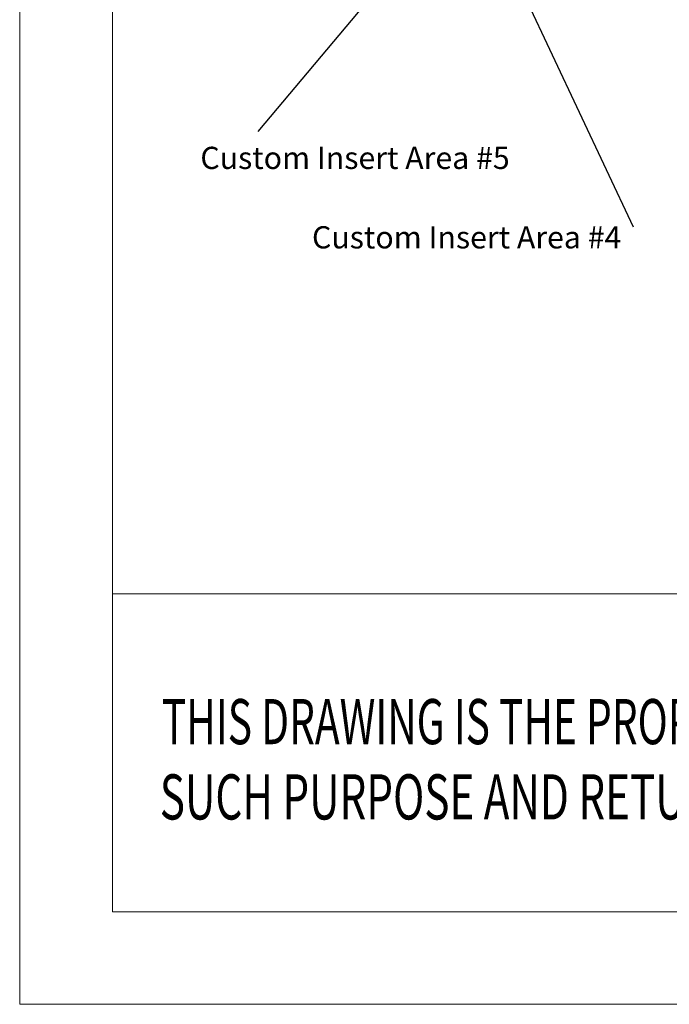
# Model space of a CAD drawing. Extents: x -488 to 2265, y -995 to 904.
# Drawn here: x -488 to -283, y -995 to -684 of the extents above; entities that cross this region are included whole.
import ezdxf
from ezdxf.enums import TextEntityAlignment as Align

# ---------------------------------------------------------------- set-up
doc = ezdxf.new("R2010")
doc.units = 0
doc.header["$LTSCALE"] = 1.21
doc.header["$MEASUREMENT"] = 0
doc.layers.get('0').update_dxf_attribs({"linetype": 'CONTINUOUS', "lineweight": 9})
doc.layers.add('DIM', color=4, linetype='CONTINUOUS', lineweight=9)
doc.layers.add('dimension', color=3, linetype='CONTINUOUS', lineweight=9)
doc.styles.get("Standard").update_dxf_attribs({"font": 'Vrinda.ttf'})
doc.styles.add('TEXTSTYLE_0', font='txt', dxfattribs={"width": 0.8})
doc.dimstyles.get("Standard").update_dxf_attribs({"dimtxt": 0.15625, "dimasz": 0.18, "dimexe": 0.18, "dimexo": 0.0625, "dimgap": 0.09, "dimtad": 0, "dimtih": 1, "dimtoh": 1, "dimdec": 4, "dimzin": 0, "dimdsep": 46, "dimtxsty": 'Standard', "dimcen": 0.09, "dimadec": 0, "dimazin": 0, "dimtp": 0.01, "dimtm": 0.01, "dimtfac": 1, "dimtdec": 4, "dimtofl": 0, "dimtmove": 0, "dimatfit": 0, "dimfxl": 0, "dimtolj": 1, "dimtzin": 0, "dimarcsym": 0})

# ---------------------------------------------------------------- blocks, each defined once
blk = doc.blocks.new('Griptech')
at = {"color": 7, "linetype": 'Continuous'}
for p, q in [((-367.397, -74.71), (-367.397, 284.993)), ((-361.863, -69.176), (-361.863, 279.459)), ((0, -50.188), (-361.863, -50.188)), ((148.497, -69.176), (-361.863, -69.176)), ((-367.397, -74.71), (154.031, -74.71))]:
    blk.add_line(p, q, dxfattribs=at)
at = {"color": 3, "linetype": 'Continuous', "style": 'TEXTSTYLE_0'}
for s, width, p, p2 in [('THIS DRAWING IS THE PROPERTY OF AND ', 0.494151, (-358.911, -59.172), (-311.8, -59.172)), ('SUCH PURPOSE AND RETURN IT TO Box ', 0.518614, (-359.036, -63.669), (-311.924, -63.669))]:
    blk.add_text(s, height=2.69824, dxfattribs=dict(at, width=width)).set_placement(p, p2, align=Align.FIT)

msp = doc.modelspace()

# ---------------------------------------------------------------- block references
at = {"layer": 'dimension', "ltscale": 5, "xscale": 5.280000000000001, "yscale": 5.279999999999994, "zscale": 5.28}
msp.add_blockref('Griptech', (1451.829, -600.416), dxfattribs=at)

# ---------------------------------------------------------------- texts
at = {"layer": 'dimension'}
for s, p in [('Custom Insert Area #5', (-431.105, -731.415)), ('Custom Insert Area #4', (-395.921, -756.47))]:
    msp.add_text(s, height=7, dxfattribs=at).set_placement(p)

# ---------------------------------------------------------------- leaders
at = {"layer": 'DIM', "ltscale": 5}
for points in [[(-337.686, -658.182), (-294.725, -749.626)], [(-364.402, -661.649), (-412.976, -719.556)]]:
    msp.add_leader(points, dimstyle='Standard', override={"dimtxt": 2.5, "dimasz": 2, "dimexe": 0, "dimexo": 0, "dimgap": 1, "dimtad": 0, "dimtih": 0, "dimtoh": 0, "dimdec": 2, "dimcen": 0, "dimclrd": 4, "dimclre": 6, "dimclrt": 3, "dimtp": 0, "dimtm": 0, "dimtdec": 2, "dimatfit": 3}, dxfattribs=at)

doc.saveas('drawing.dxf')
